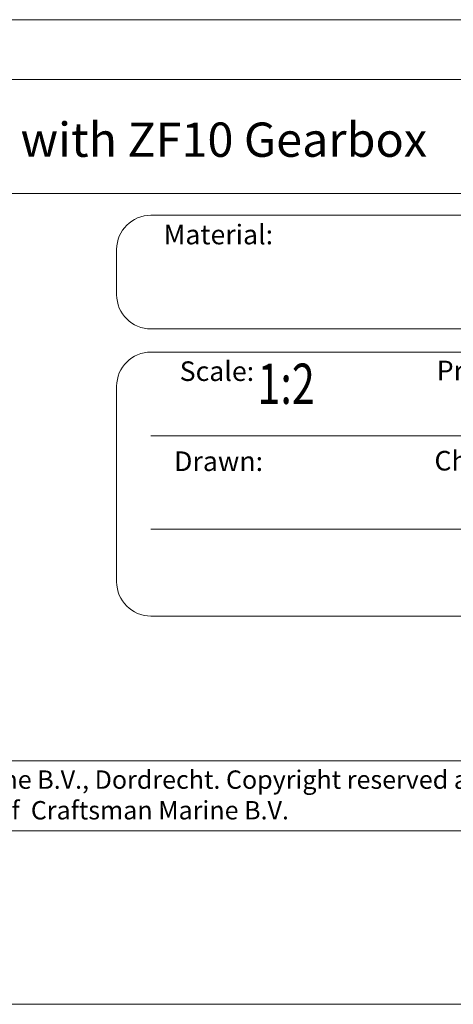
# Model space of a CAD drawing. Units: millimetres. Extents: x 0 to 1189, y 0 to 841.
# Drawn here: x 1060 to 1095, y 0 to 80 of the extents above; entities that cross this region are included whole.
import ezdxf
from ezdxf.enums import TextEntityAlignment as Align

# ---------------------------------------------------------------- set-up
doc = ezdxf.new("R2010")
doc.units = ezdxf.units.MM
doc.layers.add('SLD-0', color=7, linetype='Continuous', lineweight=15)
doc.styles.add('SLDTEXTSTYLE1', font='ARIAL.TTF')
doc.styles.add('SLDTEXTSTYLE2', font='ARIAL.TTF')
doc.styles.add('SLDTEXTSTYLE25', font='GOTHIC.TTF', dxfattribs={"width": 0.913})

# ---------------------------------------------------------------- blocks, each defined once
blk = doc.blocks.new('SW_NOTE_0')
at = {"color": 0, "linetype": 'Continuous', "lineweight": 0, "char_height": 1.5, "attachment_point": 1, "style": 'SLDTEXTSTYLE1'}
for s, insert in [('This drawing is the property of  Craftsman Marine B.V., Dordrecht. Copyright reserved acc. law. It is not to be copied (in whole or in part) or other-', (0, 1.934)), ('wise  disclosed  without  the  written  consent  of  Craftsman Marine B.V.', (0, -0.566))]:
    blk.add_mtext(s, dxfattribs=dict(at, insert=insert))
blk = doc.blocks.new('CM title block')
at = {"color": 7, "linetype": 'Continuous', "lineweight": 15}
for p, q in [((-158.039, 52.071), (-58.321, 52.071)), ((-4.584, 50.287), (-104.104, 50.287)), ((-106.904, 47.487), (-106.904, 43.797)), ((-104.104, 40.997), (-4.386, 40.997)), ((-104.104, 39.113), (-4.386, 39.113)), ((-106.904, 20.348), (-106.904, 36.313)), ((-4.386, 17.548), (-104.104, 17.548))]:
    blk.add_line(p, q, dxfattribs=at)
at = {"color": 7, "linetype": 'Continuous', "lineweight": 0}
for p, q in [((-104.104, 32.283), (-4.386, 32.283)), ((-104.104, 24.655), (-4.386, 24.655))]:
    blk.add_line(p, q, dxfattribs=at)
at = {"color": 7, "linetype": 'Continuous', "lineweight": 15}
for centre, start, end in [((-104.104, 47.487), 90, 180), ((-104.104, 43.797), 180, 270), ((-104.104, 36.313), 90, 180), ((-104.104, 20.348), 180, 270)]:
    blk.add_arc(centre, 2.8, start, end, dxfattribs=at)
at = {"layer": 'SLD-0'}
for p, q in [((-1.764, 66.254), (-160.972, 66.254)), ((-160.972, 66.254), (-1.764, 66.254)), ((-58.52, 61.36), (-158.039, 61.36)), ((-160.839, 5.724), (-10.329, 5.724))]:
    blk.add_line(p, q, dxfattribs=at)
at = {"color": 7, "linetype": 'Continuous', "lineweight": 0}
blk.add_blockref('SW_NOTE_0', (-160.724, 3.01), dxfattribs=at)
at = {"layer": 'SLD-0', "char_height": 1.6, "attachment_point": 1, "style": 'SLDTEXTSTYLE1'}
for s, insert in [('Material:', (-103.066, 49.509)), ('Scale:', (-101.757, 38.35)), ('Proj.:', (-80.772, 38.407)), ('Drawn:', (-102.216, 30.996)), ('Checked:', (-80.956, 31.038))]:
    blk.add_mtext(s, dxfattribs=dict(at, insert=insert))
at = {"layer": 'SLD-0', "color": 7, "style": 'SLDTEXTSTYLE1', "width": 0.7, "flags": 2}
blk.add_attdef('DWG.NO._TITLE', text='', height=2.117, dxfattribs=at).set_placement((-41.222, 55.185), align=Align.BOTTOM_LEFT)
at = {"layer": 'SLD-0', "color": 7}
for tag, height, style, width, p in [('MATERIAL', 2.117, 'SLDTEXTSTYLE1', 0.7, (-98.514, 43.676)), ('SCALE', 2.117, 'SLDTEXTSTYLE1', 0.7, (-95.401, 35.318)), ('SIZE', 2.117, 'SLDTEXTSTYLE1', 0.7, (-45.823, 28.301)), ('DATE', 3.29, 'SLDTEXTSTYLE2', 0.75, (23.641, 23.026)), ('TOTAL_PAGES', 2.117, 'SLDTEXTSTYLE1', 0.7, (-21.969, 21.276)), ('SHEET', 2.117, 'SLDTEXTSTYLE1', 0.7, (-42.324, 20.299))]:
    blk.add_attdef(tag, text='', height=height, dxfattribs=dict(at, style=style, width=width)).set_placement(p, align=Align.BOTTOM_LEFT)

msp = doc.modelspace()

# ---------------------------------------------------------------- linework, layer by layer
at = {"layer": 'SLD-0'}
msp.add_line((28.3095, 14.1548), (1174.8452, 14.1548), dxfattribs=at)
at = {"layer": 'SLD-0', "lineweight": 0}
msp.add_line((0, 0), (1189, 0), dxfattribs=at)
msp.add_line((0, 0), (1189, 0), dxfattribs=at)

# ---------------------------------------------------------------- block references
at = {"color": 7, "linetype": 'Continuous'}
ref = msp.add_blockref('CM title block', (1174.8452, 14.1548), dxfattribs=at)
ref.add_attrib('SCALE', '1:2', dxfattribs={"layer": 'SLD-0', "color": 7, "height": 3.29, "style": 'SLDTEXTSTYLE2', "width": 0.75}).set_placement((1079.4438, 48.0054), align=Align.BOTTOM_LEFT)

# ---------------------------------------------------------------- texts
at = {"layer": 'SLD-0', "insert": (1032.3369, 72.0103), "char_height": 2.8, "attachment_point": 1, "style": 'SLDTEXTSTYLE25'}
msp.add_mtext('CM 3.27 Engine with ZF10 Gearbox', dxfattribs=at)

doc.saveas('drawing.dxf')
